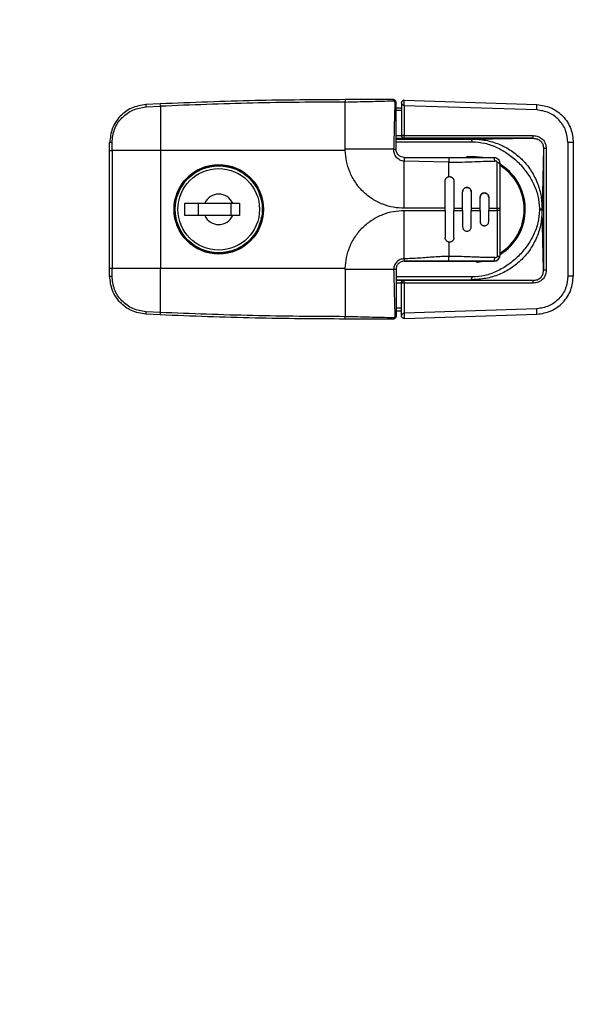
# Model space of a CAD drawing. Units: inches. Extents: x 0 to 51.1, y 0 to 19.3.
# Drawn here: x 10.5 to 10.8, y 7.1 to 7.5 of the extents above; entities that cross this region are included whole.
import ezdxf

# ---------------------------------------------------------------- set-up
doc = ezdxf.new("R2010")
doc.units = ezdxf.units.IN
doc.header["$LTSCALE"] = 2
doc.header["$MEASUREMENT"] = 0
doc.header["$PDSIZE"] = -1
doc.layers.add('DIM', color=7, linetype='Continuous')
doc.styles.add('SIM1', font='ROMANS')
doc.styles.add('SLDTEXTSTYLE0', font='TXT', dxfattribs={"width": 0.6353894502780011})
doc.dimstyles.new('SLDDIMSTYLE0', dxfattribs={"dimtxt": 0.125, "dimasz": 0.13, "dimexe": 0, "dimexo": 0.0625, "dimgap": 0.03125, "dimtad": 0, "dimtih": 1, "dimtoh": 1, "dimdec": 6, "dimlfac": 16, "dimrnd": 1e-09, "dimzin": 12, "dimdsep": 46, "dimtxsty": 'SLDTEXTSTYLE0', "dimsah": 1, "dimcen": 0.09, "dimadec": 0, "dimazin": 3, "dimtfac": 1, "dimtofl": 0, "dimtmove": 0, "dimatfit": 3, "dimfxl": 1, "dimfrac": 2, "dimtolj": 1, "dimtzin": 12, "dimarcsym": 0})

# ---------------------------------------------------------------- blocks, each defined once
blk = doc.blocks.new('*D44')
at = {"layer": 'Defpoints', "color": 0, "transparency": 16777216}
for p in [(7.145515863765071, 10.08736577831111), (10.63790985497496, 10.08736577831111), (8.889610031702851, 4.732053278311104)]:
    blk.add_point(p, dxfattribs=at)
at = {"layer": 'DIM', "color": 0, "lineweight": -2, "transparency": 16777216}
for p, q in [((10.57540985497496, 10.08736577831111), (7.020515863765071, 10.08736577831111)), ((7.14551586376507, 9.95736577831111), (7.14551586376507, 7.515364290215868)), ((7.145515863765069, 4.862053278311103), (7.14551586376507, 7.304054766406344)), ((8.827110031702851, 4.732053278311104), (7.020515863765069, 4.732053278311104))]:
    blk.add_line(p, q, dxfattribs=at)
at = {"layer": 'DIM', "color": 0, "transparency": 16777216}
for points in [[(7.123849197098403, 9.95736577831111), (7.167182530431736, 9.95736577831111), (7.145515863765071, 10.08736577831111)], [(7.123849197098402, 4.862053278311103), (7.167182530431735, 4.862053278311103), (7.145515863765069, 4.732053278311104)]]:
    blk.add_solid(points, dxfattribs=at)
at = {"layer": 'DIM', "color": 0, "transparency": 16777216, "insert": (7.145515863765069, 7.409709528311108), "char_height": 0.125, "attachment_point": 5, "style": 'SIM1'}
blk.add_mtext('\\A1;DIM "E"', dxfattribs=at)

msp = doc.modelspace()

# ---------------------------------------------------------------- linework, layer by layer
at = {"color": 7, "linetype": 'Continuous', "lineweight": 25}
for p, q in [((10.69487947067923, 7.499280886578816), (10.69487947067923, 7.498206352505287)), ((10.69487947067923, 7.47688915429535), (10.69487947067923, 7.498206352505285)), ((10.72022395886821, 7.497785907083516), (10.7202239588682, 7.483088069941511)), ((10.72147315124318, 7.499016077212227), (10.78133236182015, 7.497125644872398)), ((10.61140846901407, 7.497392217033561), (10.60496547020005, 7.497089217194493)), ((10.60497909125926, 7.496000387339846), (10.61146411634851, 7.496305363580742)), ((10.61146411634851, 7.496305363580746), (10.61146411634851, 7.476397028311098)), ((10.71776332894694, 7.495589941696917), (10.72022395886821, 7.495589941696917)), ((10.7202239588682, 7.494359626736365), (10.71776332894694, 7.494359626736287)), ((10.72147359877632, 7.496555743822308), (10.72147359877632, 7.483088069941511)), ((10.78125344448978, 7.494667825196661), (10.72147359877632, 7.496555743822309)), ((10.58858025808079, 7.476397028311098), (10.58858025808079, 7.479885263326194)), ((10.58965479215433, 7.476397028310787), (10.58965479215433, 7.47991035854213)), ((10.71776332894694, 7.483066616510072), (10.7202239588682, 7.483066877111916)), ((10.72145427382883, 7.48182587220191), (10.71776332894694, 7.48182587220191)), ((10.71776332894694, 7.481535791319779), (10.75214744692509, 7.481535791319779)), ((10.71776332894694, 7.480305523205775), (10.75214744692509, 7.480305523205775)), ((10.72147359877632, 7.483088069941511), (10.7202239588682, 7.483088069941511)), ((10.7202239588682, 7.483066877111916), (10.7202239588682, 7.483088069941511)), ((10.77967275450883, 7.48184982050495), (10.72145427382883, 7.481857801827504)), ((10.72145427382883, 7.481857801827504), (10.72145427382883, 7.48182587220191)), ((10.72147359877632, 7.483088069941511), (10.77969207945631, 7.483080088618957)), ((10.75214744692509, 7.481535791319779), (10.77967275450883, 7.48184982050495)), ((10.79531182136159, 7.479920907110779), (10.79531182136159, 7.419723543212204)), ((10.79773380138788, 7.479920907110781), (10.79531182136159, 7.479920907110779)), ((10.79773380138788, 7.479920907110779), (10.79773380138788, 7.419723543212204)), ((10.5885802580808, 7.423247422011885), (10.58858025808079, 7.476397028311098)), ((10.58858025808079, 7.476397028311098), (10.58965479215433, 7.476397028311098)), ((10.58965479215433, 7.476397028311098), (10.58965479215433, 7.423247422011885)), ((10.61146411634851, 7.476397028311098), (10.58965479215433, 7.476397028311098)), ((10.69488173642568, 7.476397049180425), (10.61146411634851, 7.476397049180427)), ((10.61146411634851, 7.476397028311098), (10.61146411634851, 7.423247422011885)), ((10.71668879487339, 7.476889670463152), (10.6948794706792, 7.47688915429535)), ((10.6948817363863, 7.476397072886765), (10.69487947067923, 7.47688915429535)), ((10.78426792752976, 7.477223003939622), (10.78364104387662, 7.450241598408883)), ((10.78551738005493, 7.477223003939622), (10.78426792752975, 7.477223003939626)), ((10.78426792752975, 7.477223003939626), (10.78426792752975, 7.42242144638336)), ((10.78551738005493, 7.477223003939622), (10.78551738005493, 7.42242144638336)), ((10.72145427382459, 7.47319820901747), (10.72145427382883, 7.471580590066406)), ((10.72145427382459, 7.473198209017472), (10.74163143917752, 7.473198209042723)), ((10.72145427382883, 7.450314351145749), (10.72145427382883, 7.471580590466683)), ((10.74163143918316, 7.471033569158344), (10.72145427382883, 7.471580590066404)), ((10.74163143917752, 7.473198209042723), (10.74163143918316, 7.47103356915834)), ((10.74163143918316, 7.464570565204108), (10.74163143918316, 7.47103356915834)), ((10.75221215178757, 7.473690335397706), (10.74959909901971, 7.473546867234253)), ((10.76344076331614, 7.450314351145742), (10.76343800964153, 7.470884885640302)), ((10.6235254466317, 7.464089636181532), (10.62391694349389, 7.463698139319344)), ((10.73990899823827, 7.450314351145749), (10.73990899823827, 7.462617500750241)), ((10.7438460061123, 7.462617500756204), (10.7438460061123, 7.450314351145742)), ((10.74778301398636, 7.450314351145742), (10.74778301398633, 7.457696240929726)), ((10.75172002186057, 7.457696240961486), (10.75172002186067, 7.450314351145742)), ((10.75565702973581, 7.450314351145742), (10.75565702973561, 7.455235611058111)), ((10.75959403761271, 7.455235611099026), (10.75959403761278, 7.450314351145742)), ((10.62253692320016, 7.452651895699157), (10.63151098943479, 7.452651895699157)), ((10.62253692320016, 7.446992446880261), (10.62253692320016, 7.452651895699157)), ((10.62844243501119, 7.452651895699157), (10.62844243501119, 7.446992446880261)), ((10.63151098943479, 7.452651895699157), (10.64407466798914, 7.452651895699157)), ((10.64320621453874, 7.452651895699157), (10.64320621453874, 7.446992446880261)), ((10.64407466798914, 7.452651895699157), (10.64714322241276, 7.452651895699157)), ((10.64714322241276, 7.452651895699157), (10.64714322241276, 7.446992446880261)), ((10.73990899823827, 7.450314351145749), (10.72145427382883, 7.450314351145749)), ((10.72145427382883, 7.449330099177235), (10.73990899823827, 7.449330099177235)), ((10.72145427382883, 7.427520773964901), (10.72145427382883, 7.44933009917724)), ((10.73990899823827, 7.44933009917724), (10.73990899823827, 7.450314351145742)), ((10.73990899823827, 7.449330099177235), (10.73990899823827, 7.437026949569367)), ((10.74384600611581, 7.450314351145742), (10.74778301401859, 7.450314351145742)), ((10.74384600611581, 7.450314351145742), (10.74384600611581, 7.44933009917724)), ((10.7438460061123, 7.437026949561472), (10.7438460061123, 7.44933009917724)), ((10.74384600611581, 7.44933009917724), (10.74778301401859, 7.44933009917724)), ((10.74778301398631, 7.44933009917724), (10.74778301398631, 7.450314351145742)), ((10.74778301398636, 7.44933009917724), (10.74778301398641, 7.441948209413946)), ((10.75172002196091, 7.450314351145742), (10.75565702995547, 7.450314351145742)), ((10.75172002196091, 7.450314351145742), (10.75172002196091, 7.44933009917724)), ((10.75172002186032, 7.441948209364615), (10.75172002186032, 7.44933009917724)), ((10.75172002196091, 7.44933009917724), (10.75565702995547, 7.44933009917724)), ((10.75565702973434, 7.44933009917724), (10.75565702973434, 7.450314351145742)), ((10.75565702973581, 7.44933009917724), (10.75565702973618, 7.444408839333184)), ((10.75959403801515, 7.450314351145742), (10.76344076331614, 7.450314351145742)), ((10.75959403801515, 7.450314351145742), (10.75959403801515, 7.44933009917724)), ((10.75959403801515, 7.44933009917724), (10.76344076331614, 7.44933009917724)), ((10.75959403761271, 7.444408839260287), (10.75959403761278, 7.44933009917724)), ((10.76344076331614, 7.44933009917724), (10.76344076331614, 7.450314351145742)), ((10.76344076331614, 7.450314351145742), (10.7645152973901, 7.450314351145742)), ((10.7645152973901, 7.44933009917724), (10.76344076331614, 7.44933009917724)), ((10.7645152973901, 7.450314351145742), (10.7645152973901, 7.44933009917724)), ((10.78241091629892, 7.4502415983658), (10.78241091629892, 7.449402851957181)), ((10.78364104387663, 7.4502415983658), (10.78364104387663, 7.449402851957181)), ((10.78426792752976, 7.42242144638336), (10.78364104387662, 7.449402851914099)), ((10.63151098943479, 7.446992446880261), (10.62253692320016, 7.446992446880261)), ((10.64407466798914, 7.446992446880261), (10.63151098943479, 7.446992446880261)), ((10.64714322241276, 7.446992446880261), (10.64407466798914, 7.446992446880261)), ((10.65691541360589, 7.445762771103606), (10.65720256717895, 7.446541385200678)), ((10.62795033663078, 7.432845480535127), (10.62795033663078, 7.432208514472316)), ((10.74163143918316, 7.435073885118875), (10.74163143918316, 7.428610880412421)), ((10.7214521390142, 7.426446239390021), (10.75713340744876, 7.426446239471852)), ((10.72145232983208, 7.426446240397578), (10.72145384137753, 7.426446240884189)), ((10.7416314391888, 7.426446240538784), (10.74163143918316, 7.428610880412421)), ((10.76451529738147, 7.428906870168603), (10.76444258201189, 7.428470349301264)), ((10.5885802580808, 7.423247422011885), (10.58965479215433, 7.423247422011885)), ((10.5885802580808, 7.419759186996792), (10.5885802580808, 7.423247422011885)), ((10.58965479215433, 7.423247422011885), (10.61146411634851, 7.423247422011885)), ((10.58965479215433, 7.419734091780857), (10.58965479215433, 7.42324742201175)), ((10.61146411634851, 7.403339086742239), (10.61146411634851, 7.423247422011885)), ((10.61146411634851, 7.423247401142557), (10.69488173642568, 7.423247401142557)), ((10.69487947067923, 7.422755296027633), (10.6948817363863, 7.423247377436217)), ((10.69487947067923, 7.422755296027633), (10.69487947067923, 7.401438097817696)), ((10.71668879589156, 7.422755296027633), (10.69487947067922, 7.422755296027633)), ((10.75214744692509, 7.419338927117209), (10.71776332894694, 7.419338927117209)), ((10.71776332894694, 7.418108659003202), (10.75214744692509, 7.418108659003202)), ((10.72145427382883, 7.417818578121073), (10.71776332894694, 7.417818578121073)), ((10.72145427382883, 7.41778664849549), (10.72145427382883, 7.417818578121073)), ((10.77967275450883, 7.41779462981803), (10.72145427382883, 7.41778664849549)), ((10.75214744692509, 7.418108659003202), (10.77967275450883, 7.41779462981803)), ((10.79773380138788, 7.419723543212204), (10.79531182136159, 7.419723543212204)), ((10.7202239588682, 7.416577573211065), (10.71776332894694, 7.41657783381291)), ((10.7202239588682, 7.416577573211065), (10.72022395886822, 7.416556380381474)), ((10.72147359877631, 7.416556380381474), (10.72022395886822, 7.416556380381474)), ((10.7202239588682, 7.401858543239468), (10.72022395886822, 7.416556380381474)), ((10.77969207945631, 7.416564361704024), (10.72147359877631, 7.416556380381474)), ((10.72147359877631, 7.416556380381474), (10.72147359877632, 7.403088706500673)), ((10.7202239588682, 7.405284823586618), (10.71776332894694, 7.405284823586697)), ((10.78125344448978, 7.404976625126324), (10.72147359877632, 7.403088706500675)), ((10.61140846901407, 7.402252233289424), (10.60496547020004, 7.402555233128492)), ((10.61146411634851, 7.403339086742239), (10.60497909125926, 7.403644062983133)), ((10.69487947067923, 7.40036356374417), (10.69487947067923, 7.401438097817699)), ((10.71776332894694, 7.404054508626068), (10.7202239588682, 7.404054508626068)), ((10.72147315124318, 7.400628373110754), (10.78133236182013, 7.402518805450988))]:
    msp.add_line(p, q, dxfattribs=at)
at = {"color": 7, "linetype": 'Continuous', "lineweight": 25, "flags": 128}
for points in [[(10.75694674359826, 7.473216034740828), (10.7567292213503, 7.47325900755186), (10.75221215178757, 7.473690335397706)], [(10.75399695522684, 7.426020940260644), (10.75448095990777, 7.42606219157646), (10.75703397501901, 7.426446239471625)]]:
    msp.add_lwpolyline(points, dxfattribs=at)
at = {"color": 7, "linetype": 'Continuous', "lineweight": 25}
for centre, radius in [((10.637792856506, 7.449822225161492), 0.02017716535433034), ((10.63779285651584, 7.449822225563217), 0.01993110264403519), ((10.63779282871197, 7.449822171289707), 0.01962352362204767), ((10.63779282871197, 7.449822171289707), 0.01839320866141581)]:
    msp.add_circle(centre, radius, dxfattribs=at)
for centre, radius, start, end in [((10.71554881753002, 7.49886490588173), 0.001068495486619518, 353.586153876117, 22.91184713159389), ((10.71734734824985, 7.497066375161893), 0.00106849548661914, 67.08815286821839, 96.41384612377219), ((10.6130539434083, 7.496645904032627), 0.008100612904889224, 176.8628709480375, 184.5706021836083), ((10.56203104090208, 7.494319221521256), 0.04947295936543315, 2.300815417926169, 3.561199737007983), ((10.74212957558947, 7.497154215695645), 0.03920279652580015, 356.3636429803951, 359.9582430954202), ((10.58940827090689, 7.467448575264161), 0.01246422140338066, 88.86671235807148, 93.80903085570131), ((10.72145425040596, 7.483088093365266), 0.00123029153798563, 180.0010908652707, 270.0010908242693), ((10.70147576439195, 7.482786908398337), 0.02000010195823779, 357.3373610254334, 0.8627924780090984), ((10.75969424597988, 7.482778927067493), 0.02000010105052515, 357.3373609276777, 0.8627925409220055), ((10.76367950092591, 7.468638023583118), 0.002259798816415851, 68.29336414110774, 96.1341402519149), ((10.75221215178757, 7.449822225161491), 0.02386811023621666, 301.5120041537783, 60.55668111685078), ((10.75221215178757, 7.449822225161491), 0.0233759842519697, 302.4303495981168, 57.64083217909094), ((10.63779285651584, 7.449822224759759), 0.01993110264403755, 134.9999968744196, 179.9999854984113), ((10.63779282871197, 7.449822171289707), 0.006889763779530203, 24.24971301309959, 155.7502869868777), ((10.63779282871197, 7.449822171289707), 0.006889763779529746, 204.2497130131147, 335.7502869869095), ((10.76205466730173, 7.428906869582708), 0.002460629921258923, 270.0000015565743, 349.6526201436627), ((10.76367948708255, 7.43100646038247), 0.002259835817474563, 263.8658606041156, 291.7066401802342), ((10.58940827090693, 7.432195875060305), 0.01246422140485953, 266.1909691445988, 271.1332876416416), ((10.72145425040601, 7.416556356957694), 0.001230291538020046, 89.99890917810961, 179.9989091335924), ((10.70147576439836, 7.416857541924792), 0.02000010195182139, 359.1372075213014, 2.662638975036939), ((10.75969424598296, 7.416865523255574), 0.02000010104744923, 359.1372074587043, 2.662639072490987), ((10.74212957596492, 7.402490234635016), 0.03920279615034378, 0.04175689376342729, 3.636357017912631), ((10.61305380571822, 7.402998549683943), 0.008100475357833821, 175.4293492196358, 183.1372065000131), ((10.56203188436736, 7.405325187285593), 0.04947211490932548, 356.4387875740961, 357.6991925752528), ((10.71554881753001, 7.400779544441257), 0.001068495486634912, 337.0881528685119, 6.413846123672436), ((10.71734734844894, 7.40257807435211), 0.001068494663959251, 263.5861554178607, 292.9118541869825)]:
    msp.add_arc(centre, radius, start, end, dxfattribs=at)
for points, knots in [([(10.69487947067915, 7.499280886578811), (10.68130077035416, 7.499205943934255), (10.65346631472193, 7.499052321889071), (10.6256532623705, 7.497954486693805), (10.61140846901407, 7.497392217033561)], [0, 0, 0, 0, 0.4878378260525069, 1, 1, 1, 1]), ([(10.69487947067923, 7.498206352505283), (10.68097614358866, 7.498127151130909), (10.65316004205975, 7.497968694564612), (10.62536590488156, 7.496859932767151), (10.61146411634851, 7.496305363580746)], [0, 0, 0, 0, 0.4998301820302572, 1, 1, 1, 1]), ([(10.71653301398631, 7.499280886578813), (10.71416683156725, 7.499280886578813), (10.70942781420228, 7.499280886578813), (10.70219562896941, 7.499280886578813), (10.69734568066186, 7.499280886578813), (10.69487947067923, 7.499280886578813)], [0, 0, 0, 0, 0.3289129743845781, 0.6587506882876781, 1, 1, 1, 1]), ([(10.69487947067922, 7.498206352505287), (10.6985158559719, 7.498296184432528), (10.70578285674556, 7.498475705751702), (10.71300328002707, 7.498655646360207), (10.71661062525265, 7.498745545230353)], [0, 0, 0, 0, 0.500396987138628, 1, 1, 1, 1]), ([(10.71776332894694, 7.498050571618183), (10.7177583357638, 7.498134517700956), (10.71774848891136, 7.498300064340416), (10.71764866259284, 7.498607808074496), (10.71742501067731, 7.498942451196436), (10.71709037204275, 7.49916619171875), (10.71678247091346, 7.499266052663989), (10.71661693321373, 7.499275896335865), (10.71653301398631, 7.499280886578813)], [0, 0, 0, 0, 0.1306944681059, 0.25773721984986, 0.4998760978282657, 0.7422765397252133, 0.8693472622306172, 1, 1, 1, 1]), ([(10.71722798759848, 7.498128182884521), (10.71721881800995, 7.498208702566178), (10.71720500817646, 7.498329969010229), (10.71712707012495, 7.498473308077873), (10.7170501795248, 7.498567905777001), (10.71695571852752, 7.498644814025047), (10.71681237249922, 7.498723043560958), (10.71669116047207, 7.498736562818387), (10.71661062525265, 7.498745545230353)], [0, 0, 0, 0, 0.2492962264473467, 0.3754518929265203, 0.4998086102758276, 0.6249170251022736, 0.7507888417102495, 1, 1, 1, 1]), ([(10.71722798759848, 7.498128182884518), (10.71713809093787, 7.494602611386263), (10.71695815473191, 7.487545864727839), (10.7167786290125, 7.480443615152573), (10.71668879487339, 7.476889670467372)], [0, 0, 0, 0, 0.4996029571282582, 1, 1, 1, 1]), ([(10.71776332894694, 7.476889154295462), (10.71776332894694, 7.476990430928579), (10.71776332894694, 7.477272745417535), (10.71776332894694, 7.478156418211347), (10.71776332894694, 7.479822648726259), (10.71776332894694, 7.483074347060594), (10.71776332894694, 7.489256184507823), (10.71776332894694, 7.494533811493257), (10.71776332894694, 7.498050571618183)], [0, 0, 0, 0, 0.01433931937393455, 0.03997168444968544, 0.1251155556543423, 0.2502490882344245, 0.5004015787014977, 1, 1, 1, 1]), ([(10.72147315112704, 7.499016077214009), (10.72143934363586, 7.499015764910412), (10.72136746309766, 7.499015100899275), (10.72121062287639, 7.498996537966237), (10.72090710079494, 7.498914046806753), (10.72056390782464, 7.498680920822714), (10.72033008027523, 7.498337894910245), (10.7202466754737, 7.498043607084293), (10.72022643691208, 7.497889369466121), (10.72022474870255, 7.497818883958237), (10.72022395886822, 7.497785907083516)], [0, 0, 0, 0, 0.0433722315010457, 0.09221682039135785, 0.2128041165190494, 0.508508987713728, 0.7915757293097494, 0.9096589061537844, 0.9577336246368083, 1, 1, 1, 1]), ([(10.72147359877632, 7.496555743822308), (10.72144034454885, 7.496558681064185), (10.72136965379539, 7.496564924957289), (10.72121531655619, 7.496619359848149), (10.72092141356919, 7.496799077503468), (10.72057436644103, 7.497166730565633), (10.7203349824701, 7.497538033293715), (10.72024735769645, 7.497724500270524), (10.72022651375732, 7.497778086479485), (10.72022477267001, 7.497783416008037), (10.72022395886821, 7.497785907083516)], [0, 0, 0, 0, 0.04265580536925324, 0.09067632152182599, 0.2091405059379277, 0.4909369477295714, 0.7884092389878482, 0.9082492797143557, 0.9571147865635887, 1, 1, 1, 1]), ([(10.72147359877632, 7.496555743822308), (10.72147396990004, 7.496877979464378), (10.72147471448979, 7.497524484520419), (10.72147621109654, 7.498336384443807), (10.72147417493921, 7.498905210775133), (10.72147349376549, 7.498978973626338), (10.72147315112704, 7.49901607721401)], [0, 0, 0, 0, 0.2498359842509015, 0.5012487940853143, 0.7491222371046901, 1, 1, 1, 1]), ([(10.60496547020005, 7.497089217194496), (10.60269933254083, 7.496714989106673), (10.59835277119621, 7.495997201582165), (10.59302782346027, 7.491959913624251), (10.58931855520762, 7.48647162309299), (10.58882819217103, 7.482097087072194), (10.5885802580808, 7.479885263326196)], [0, 0, 0, 0, 0.2606984500613179, 0.5000322028234928, 0.7472096147401174, 1, 1, 1, 1]), ([(10.58965479215433, 7.47991035854213), (10.58988181479061, 7.481955469173531), (10.5903358776938, 7.48604584926017), (10.59384350309472, 7.491263962006569), (10.59888456700214, 7.495021218058714), (10.60294744780543, 7.49567397583076), (10.60497909125866, 7.496000387339818)], [0, 0, 0, 0, 0.2499670967924438, 0.499953606096133, 0.7499518121081312, 1, 1, 1, 1]), ([(10.79531182136159, 7.479920907110781), (10.79510366549064, 7.48179681808109), (10.79468735387187, 7.485548638911862), (10.7914681283743, 7.490331825774486), (10.78684423585027, 7.493775386304293), (10.78311704341152, 7.494370345278293), (10.78125344448978, 7.494667825196661)], [0, 0, 0, 0, 0.2499997650461035, 0.4999993821850081, 0.7499993285743152, 1, 1, 1, 1]), ([(10.78133236170412, 7.497125644877638), (10.78350641989019, 7.496778213155373), (10.78785452738308, 7.496083351129817), (10.79329518458081, 7.492034220191682), (10.79702828059577, 7.48642789205231), (10.79750262977338, 7.482052991992383), (10.79773380138788, 7.479920907110781)], [0, 0, 0, 0, 0.2499997019757123, 0.4999983829047284, 0.7563268019879054, 0.9999999999999999, 0.9999999999999999, 0.9999999999999999, 0.9999999999999999]), ([(10.7202239588682, 7.483066877111916), (10.7202297562776, 7.482977043105565), (10.72024162761594, 7.482793090272116), (10.72033541867712, 7.482532444841652), (10.72047900927959, 7.482297127022601), (10.72071755077147, 7.482057303002865), (10.72101883977204, 7.481877276354865), (10.72130919818347, 7.481842998769174), (10.72145427382883, 7.481825872201902)], [0, 0, 0, 0, 0.1145501984330311, 0.2345641080693637, 0.3639272161148038, 0.5057587117140262, 0.7530556338476451, 0.9999999999999999, 0.9999999999999999, 0.9999999999999999, 0.9999999999999999]), ([(10.75214744692509, 7.480305523205775), (10.75211003071441, 7.480380920962864), (10.75203527358777, 7.480531564749953), (10.75195245588929, 7.480769930840721), (10.75189443504527, 7.480999893621673), (10.75186964332121, 7.481204719215979), (10.75187950880703, 7.481362401041379), (10.75192909957855, 7.481467731814906), (10.75201452676547, 7.481525825342946), (10.75210344031948, 7.481532491829221), (10.75214744692509, 7.481535791319784)], [0, 0, 0, 0, 0.1246381176967425, 0.2490254191988825, 0.3847229649908302, 0.5161953264261113, 0.6453363617453992, 0.7665665352853962, 0.8844651467076197, 1, 1, 1, 1]), ([(10.75214744692509, 7.48153579131978), (10.7542127180101, 7.481421163959796), (10.75833612571207, 7.481192305219434), (10.76428468695112, 7.479350545677633), (10.76977194633361, 7.476473174390952), (10.77457640276966, 7.472560052726804), (10.77852364068855, 7.467786220038407), (10.78142939753013, 7.462332963011992), (10.78329385416671, 7.456405709566424), (10.78352535218753, 7.452295623632832), (10.78364104387663, 7.4502415983658)], [0, 0, 0, 0, 0.1255478906835769, 0.250662076842069, 0.3755768824231271, 0.5008696484896905, 0.625351563581913, 0.7501582345322547, 0.8751409806699725, 0.9999999999999999, 0.9999999999999999, 0.9999999999999999, 0.9999999999999999]), ([(10.75214744692509, 7.480305523205775), (10.7540457283166, 7.480167589185896), (10.75787765216688, 7.479889151719828), (10.7633744697548, 7.47785316653033), (10.76849071016052, 7.474886222697283), (10.77306697299257, 7.471027882749375), (10.77695194283313, 7.466482336547987), (10.77993979567105, 7.461399729700453), (10.78199116406692, 7.455937735642529), (10.78227192167655, 7.452127788335526), (10.78241091629892, 7.4502415983658)], [0, 0, 0, 0, 0.1218826647412153, 0.2460357521535579, 0.3727516338478243, 0.5009863192326554, 0.629079703864378, 0.7553841602564149, 0.8788980775371472, 1, 1, 1, 1]), ([(10.77967275450883, 7.48184982050495), (10.7802915076217, 7.48179947261805), (10.78121453897131, 7.481724365637529), (10.78232111120612, 7.481168633161458), (10.78303904312745, 7.480600802327857), (10.78360002929102, 7.479877274192654), (10.78414674189901, 7.478765590508615), (10.78421928374271, 7.477842199844828), (10.78426792795618, 7.477223003939624)], [0, 0, 0, 0, 0.2522639237383706, 0.3763173148405017, 0.4993239901872385, 0.622440966941097, 0.7468211273827153, 1, 1, 1, 1]), ([(10.77969207945631, 7.483080088618957), (10.78046280687858, 7.483003846476585), (10.78162073072733, 7.482889301966575), (10.78298840164414, 7.482158772326979), (10.78388981155725, 7.481431852012115), (10.7846093513993, 7.480524409846064), (10.78532989023663, 7.479151734278602), (10.78544245429082, 7.477993774288345), (10.78551738005338, 7.477223003939622)], [0, 0, 0, 0, 0.2494387956360599, 0.3747513348078301, 0.4999808251731132, 0.6252023060891714, 0.7505242394675333, 0.9999999999999999, 0.9999999999999999, 0.9999999999999999, 0.9999999999999999]), ([(10.72145427382883, 7.450314351145742), (10.71985522661742, 7.450398157112515), (10.71656224604234, 7.450570742023512), (10.71167315730968, 7.452008974373276), (10.70696062938278, 7.454395346271044), (10.70273688024424, 7.457765652979306), (10.6992723458844, 7.461920117293339), (10.69677888760675, 7.466595900382963), (10.69523319695477, 7.471479706937544), (10.69499668464181, 7.474788805181985), (10.69488173637297, 7.476397072886337)], [0, 0, 0, 0, 0.1163145468435574, 0.2395311036601765, 0.3678665414135944, 0.4989956874620763, 0.6302696371128301, 0.759022235287589, 0.8828814595924203, 1, 1, 1, 1]), ([(10.71668879487339, 7.476889670467372), (10.71682896142264, 7.476889832390414), (10.71711894919844, 7.476890167389763), (10.71747586676998, 7.476890054361911), (10.71771857371029, 7.476889647820984), (10.71774874537402, 7.476889315111626), (10.71776332894694, 7.476889154295462)], [0, 0, 0, 0, 0.2416766578408598, 0.5000000131317027, 0.7583233615926429, 0.9999999999999999, 0.9999999999999999, 0.9999999999999999, 0.9999999999999999]), ([(10.72145427383492, 7.471580590466683), (10.72112438724064, 7.471603123666334), (10.72046460071611, 7.471648190976563), (10.71952592872992, 7.471991138357982), (10.71867977486878, 7.472511776366746), (10.71772413642777, 7.473422687695408), (10.71686322993247, 7.474897640239181), (10.71674709514893, 7.476223888812346), (10.71668879506102, 7.476889670467372)], [0, 0, 0, 0, 0.1249361375521387, 0.2498773257694823, 0.3746418718888843, 0.4995018239317031, 0.748748077289097, 1, 1, 1, 1]), ([(10.72145427383307, 7.473198209413459), (10.72099321012166, 7.473248585498846), (10.72005815577267, 7.473350750072981), (10.71912864608716, 7.473970623614759), (10.71864354766219, 7.474487449654317), (10.71834553298564, 7.4748763317961), (10.71804525186297, 7.475408505378409), (10.71780621383382, 7.476137106160637), (10.71777701809561, 7.476649095396521), (10.71776332894694, 7.47688915429535)], [0, 0, 0, 0, 0.2370137866672012, 0.4806727714873558, 0.5596925203149733, 0.6070506800529353, 0.7358617986183196, 0.8761522287623688, 0.9999999999999999, 0.9999999999999999, 0.9999999999999999, 0.9999999999999999]), ([(10.74163143917752, 7.473198209042723), (10.74297802249361, 7.473198209045936), (10.74559448698133, 7.473198209052178), (10.74943709438757, 7.473198209060989), (10.7535922732957, 7.473198209067988), (10.75713049463599, 7.473198209069755), (10.76009373768815, 7.473198209066902), (10.76139975655061, 7.473198209064352), (10.76205466752131, 7.473198209063073)], [0, 0, 0, 0, 0.1975642309215223, 0.3838750919263174, 0.563754391171846, 0.8072403934607864, 0.9033395422850308, 1, 1, 1, 1]), ([(10.74163143918316, 7.47103356915834), (10.74354907121012, 7.471058612377504), (10.74748262627127, 7.471109982442302), (10.75305113475424, 7.471362841437207), (10.75735215130574, 7.471516689295338), (10.76030379677368, 7.471572389922137), (10.76161500316079, 7.471583099417135), (10.76227477774266, 7.471588488235138)], [0, 0, 0, 0, 0.2778312671364112, 0.5699031783069346, 0.8086733542263395, 0.9037280027358299, 1, 1, 1, 1]), ([(10.76227477774266, 7.471588488235138), (10.76226896358021, 7.471798289603759), (10.76225693293535, 7.472232409871086), (10.76220461327743, 7.472767298385822), (10.76213404514184, 7.47313111888829), (10.76208053019232, 7.473176349865144), (10.76205466752131, 7.473198209063071)], [0, 0, 0, 0, 0.2416396842182305, 0.4999999999997022, 0.7583603157813902, 1, 1, 1, 1]), ([(10.76205468021973, 7.473198209012377), (10.76225539367705, 7.473183736967519), (10.76268625442835, 7.473152670609515), (10.76338207167141, 7.472860829937554), (10.76400570268103, 7.472318423127691), (10.76443549631967, 7.471557414761371), (10.76448889790606, 7.471008794185733), (10.76451529738147, 7.470737579482718)], [0, 0, 0, 0, 0.1545959742526274, 0.3318628382122025, 0.5752144662832219, 0.7900040802532149, 1, 1, 1, 1]), ([(10.7634380266468, 7.470884883806452), (10.76342835454174, 7.470951914450024), (10.76340869184728, 7.471088182930995), (10.76331006756779, 7.471268833668752), (10.76317808975524, 7.471420929950533), (10.76301829901716, 7.4715322475039), (10.76284127091917, 7.471605533929711), (10.76258927854447, 7.471649347684203), (10.76240113477182, 7.471612939728129), (10.76227479036259, 7.471588490650509)], [0, 0, 0, 0, 0.1296032004614667, 0.2634739921016838, 0.3876322359105021, 0.5132615501318811, 0.6329577413238439, 0.7535196797737705, 1, 1, 1, 1]), ([(10.76451529738132, 7.470737578809036), (10.7645152973822, 7.46967491948886), (10.76451529738397, 7.467549389761119), (10.76451529738642, 7.46374332945925), (10.76451529738931, 7.458002009107918), (10.7645152973898, 7.453317238557197), (10.7645152973901, 7.450314351145742)], [0, 0, 0, 0, 0.1567785096223189, 0.3135881618377488, 0.5600174126832826, 1, 1, 1, 1]), ([(10.73990899823827, 7.462617500750241), (10.73993445157699, 7.462857044135015), (10.73998533277729, 7.463335891137284), (10.7403832400439, 7.463960376391041), (10.74095033570692, 7.46441459792287), (10.74141114794482, 7.464520120261861), (10.74163143918316, 7.464570565204111)], [0, 0, 0, 0, 0.2525668188177445, 0.5048808347470919, 0.7633083389082695, 1, 1, 1, 1]), ([(10.74163143918316, 7.464570565204109), (10.74176776811144, 7.464579721485913), (10.74204044944253, 7.464598035626144), (10.74245058242794, 7.464514714797147), (10.74284097597978, 7.464353280369448), (10.74318568602461, 7.464107467766759), (10.74346957259837, 7.463801231839083), (10.74367973014487, 7.463441996635209), (10.7438203740608, 7.463042262731122), (10.74383746006737, 7.462759121684227), (10.7438460061123, 7.462617500756204)], [0, 0, 0, 0, 0.1223711704564426, 0.2447634120418643, 0.3722811982405552, 0.4998796274686809, 0.6225741509624688, 0.7453784750813238, 0.8726439099921078, 1, 1, 1, 1]), ([(10.74778301398634, 7.457696240929728), (10.74780411982668, 7.457917353402644), (10.74783836894014, 7.458276159593368), (10.748065681639, 7.458741364692075), (10.7484049336045, 7.459178598703696), (10.74897197271923, 7.459559275910713), (10.74961905371443, 7.459689388587929), (10.75013957154786, 7.459640898618577), (10.75063901805161, 7.459485808931339), (10.75118037869749, 7.459121949865557), (10.75153874705378, 7.458583223553523), (10.75169755570315, 7.458091382637058), (10.75171253150723, 7.457827983596104), (10.75172002186057, 7.457696240961486)], [0, 0, 0, 0, 0.1071529324756724, 0.1738804465389571, 0.2492353406544344, 0.3753789473320038, 0.4974868417160644, 0.5629449209105176, 0.6284030279311936, 0.750604285757856, 0.871964637443807, 0.9359613614142069, 1, 1, 1, 1]), ([(10.75565702973561, 7.455235611058111), (10.75568583703694, 7.455489767220865), (10.75574339450733, 7.455997575489416), (10.75618815685012, 7.456649539822809), (10.756831403227, 7.457094049494772), (10.75749198252885, 7.4572307522335), (10.75803215631991, 7.457177934553759), (10.75853000100334, 7.457015532193601), (10.75906245087341, 7.456647166493209), (10.7595061428493, 7.456006109875775), (10.75956485707901, 7.455491411995357), (10.75959403761303, 7.455235610989543)], [0, 0, 0, 0, 0.1230272273766177, 0.2458104601556936, 0.3713334260025621, 0.497447346166727, 0.5661908822755984, 0.6349039815842747, 0.7510146641644895, 0.8762561460566144, 1, 1, 1, 1]), ([(10.69488173637297, 7.423247377436645), (10.69499668464181, 7.424855645141001), (10.69523319695477, 7.428164743385441), (10.69677888760675, 7.433048549940022), (10.6992723458844, 7.437724333029646), (10.70273688024424, 7.441878797343678), (10.70696062938278, 7.445249104051941), (10.71167315730968, 7.447635475949706), (10.71656224604234, 7.449073708299473), (10.71985522661742, 7.449246293210468), (10.72145427382883, 7.44933009917724)], [0, 0, 0, 0, 0.1171185404075956, 0.2409777647124302, 0.3697303628871905, 0.5010043125379459, 0.6321334585864344, 0.760468896339836, 0.8836854531564466, 1, 1, 1, 1]), ([(10.78364104387663, 7.449402851957183), (10.78352535218753, 7.447348826690153), (10.78329385416671, 7.443238740756561), (10.78142939753013, 7.437311487310993), (10.77852364068854, 7.431858230284577), (10.77457640276966, 7.427084397596179), (10.7697719463336, 7.423171275932031), (10.76428468695112, 7.420293904645352), (10.75833612571207, 7.418452145103551), (10.7542127180101, 7.418223286363187), (10.75214744692509, 7.418108659003201)], [0, 0, 0, 0, 0.1248590193300226, 0.2498417654677391, 0.3746484364180808, 0.4991303515103113, 0.624423117576865, 0.7493379231579198, 0.8744521093164039, 0.9999999999999999, 0.9999999999999999, 0.9999999999999999, 0.9999999999999999]), ([(10.78241091629892, 7.449402851957183), (10.78227192167655, 7.447516661987457), (10.78199116406692, 7.443706714680456), (10.77993979567105, 7.438244720622528), (10.77695194283313, 7.433162113774996), (10.77306697299257, 7.428616567573604), (10.76849071016052, 7.424758227625702), (10.7633744697548, 7.421791283792652), (10.75787765216688, 7.419755298603157), (10.7540457283166, 7.419476861137088), (10.75214744692509, 7.419338927117209)], [0, 0, 0, 0, 0.1211019224628617, 0.2446158397435912, 0.3709202961356253, 0.499013680767345, 0.6272483661521732, 0.7539642478464249, 0.8781173352587569, 1, 1, 1, 1]), ([(10.76344076331614, 7.44933009917724), (10.7634401706779, 7.445893358569858), (10.76343902261355, 7.439235672356507), (10.76344468055404, 7.432440238366512), (10.76343868672318, 7.429041664907064), (10.76343825275501, 7.428830972246171), (10.76343809588587, 7.428777859786418), (10.76343805978106, 7.428764360654249), (10.7634380359338, 7.428760820724817), (10.76343803317933, 7.428759865346779), (10.76343802659483, 7.428759594931741), (10.76343802589489, 7.428759566186322)], [0, 0, 0, 0, 0.4999967802021447, 0.9685984630670891, 0.9920755813272123, 0.9979818777064245, 0.999476959692386, 0.9998599843797813, 0.9999603678800768, 0.999995787061901, 1, 1, 1, 1]), ([(10.7645152973901, 7.449330099177242), (10.76451529738971, 7.445917745013487), (10.7645152973891, 7.44079903195054), (10.76451529738581, 7.434844409805416), (10.76451529738374, 7.431873039242628), (10.76451529738251, 7.430308889804285), (10.76451529738186, 7.429507355723208), (10.7645152973815, 7.42908377038377), (10.76451529738137, 7.428952517552698), (10.76451529738132, 7.428906870800276)], [0, 0, 0, 0, 0.4999706656089619, 0.7499826378881028, 0.8749919574373209, 0.9374970341271566, 0.9805767795971979, 0.9932450452629521, 1, 1, 1, 1]), ([(10.78241091629892, 7.4502415983658), (10.78248564785486, 7.450204926194328), (10.78263582214532, 7.45013123286275), (10.78288058419681, 7.450047038843955), (10.7831234475448, 7.449987459608296), (10.78333188856815, 7.449967505025633), (10.78348177597986, 7.449983695596337), (10.78357694929387, 7.450034233470495), (10.78363037051363, 7.450116972445731), (10.78363749706006, 7.450200184494822), (10.78364104387663, 7.4502415983658)], [0, 0, 0, 0, 0.1241030990725789, 0.2493872182246516, 0.397235411139479, 0.5406163078016315, 0.6631948929845589, 0.7786362515770702, 0.8898292997564854, 1, 1, 1, 1]), ([(10.78364104387663, 7.449402851957183), (10.78363749610975, 7.449444273822566), (10.78363036806767, 7.449527497103576), (10.78357693853493, 7.449610245869357), (10.78348176286411, 7.449660780614931), (10.78333185835893, 7.449676939683357), (10.78312341501647, 7.449656985058255), (10.7828805320833, 7.449597398250191), (10.78263580752626, 7.449513201223503), (10.78248563156687, 7.449439513124888), (10.78241091629892, 7.449402851957181)], [0, 0, 0, 0, 0.1101891039975737, 0.2213878752402775, 0.3368231937927552, 0.4593856872312322, 0.6028226306810881, 0.7506138602746518, 0.875925865041862, 1, 1, 1, 1]), ([(10.65720256717895, 7.446541385200678), (10.65725978803072, 7.446833347083444), (10.65732209008429, 7.447151235131178), (10.65752459471107, 7.447389277749799), (10.65754111048888, 7.447408691918545)], [0, 0, 0, 0, 0.9184424669125801, 1, 1, 1, 1]), ([(10.75565702973434, 7.444408839333827), (10.7556818815794, 7.44416813841096), (10.75572025457618, 7.44379647925569), (10.75595607408416, 7.443342522828845), (10.7562803111586, 7.442929079744571), (10.75676436530838, 7.442597793396764), (10.75723844769642, 7.442467575144345), (10.75749659850064, 7.442443218312892), (10.75772452153871, 7.442436143382039), (10.75803624744007, 7.442468230884684), (10.75853366504457, 7.442630960055439), (10.75906236575558, 7.442997239721807), (10.7595061835489, 7.443638619306975), (10.75956484785674, 7.444152931574356), (10.75959403760837, 7.444408839261479)], [0, 0, 0, 0, 0.1163270247474869, 0.1796171083957612, 0.246174624965119, 0.3715487801716982, 0.4575696658850764, 0.4835361533757144, 0.49806455487807, 0.5689121939600379, 0.6350561376444275, 0.751514263618369, 0.876360308488086, 1, 1, 1, 1]), ([(10.74778301398631, 7.441948209414058), (10.74780411092532, 7.441727109912492), (10.7478383458765, 7.441368321813542), (10.74806567100189, 7.440903107224782), (10.74840606053552, 7.44046435708011), (10.74897392494422, 7.440084488844949), (10.74962298810357, 7.439954443083948), (10.75014150719878, 7.44000468760788), (10.75064086326911, 7.440159417194911), (10.75118020177627, 7.440522627532808), (10.75153820279606, 7.441059788862477), (10.7516966048962, 7.441551615548825), (10.75171215400594, 7.441814958033669), (10.75172002186032, 7.441948209413459)], [0, 0, 0, 0, 0.1071543283006297, 0.1738841448001623, 0.2492425436004013, 0.3762918982094629, 0.4975001158252157, 0.5639592847446314, 0.6283876656209618, 0.7506099382805118, 0.8719682549935934, 0.9352158969367973, 1, 1, 1, 1]), ([(10.74163143918316, 7.435073885118873), (10.74141113391907, 7.435124334600305), (10.74095032153699, 7.435229859748821), (10.74038323256558, 7.435684086247033), (10.73998533269747, 7.43630855916774), (10.73993445155033, 7.436787406180084), (10.73990899823827, 7.437026949569367)], [0, 0, 0, 0, 0.2367066700418961, 0.4951191925549813, 0.7474331954030042, 1, 1, 1, 1]), ([(10.7438460061123, 7.437026949561472), (10.74383325255279, 7.436856842191792), (10.74380946966438, 7.436539625293262), (10.74359973028634, 7.436017946295616), (10.74326741754815, 7.435593137343833), (10.74283712956687, 7.435289384744115), (10.74244773867132, 7.435128901551046), (10.74203885663366, 7.435046426601641), (10.74176725287202, 7.43506473174925), (10.74163143918316, 7.435073885118875)], [0, 0, 0, 0, 0.1530150120632431, 0.2853430021651185, 0.5011632721136045, 0.6285627625932815, 0.7559353665570244, 0.8779570725120825, 1, 1, 1, 1]), ([(10.72145427382883, 7.427520774342634), (10.72082932855198, 7.427449000549817), (10.71958043232974, 7.427305567161287), (10.71800634631142, 7.426203225355509), (10.71690400291715, 7.424629139440626), (10.71676056937601, 7.423380241902141), (10.71668879551383, 7.422755296027633)], [0, 0, 0, 0, 0.2501989144571111, 0.4999997450085366, 0.7498008547694545, 1, 1, 1, 1]), ([(10.72145427382883, 7.427520773964902), (10.72145423723007, 7.427380607478012), (10.72145416151164, 7.427090619809231), (10.72145405760373, 7.426733702531166), (10.72145395369559, 7.426490995766544), (10.7214538779766, 7.426460824105424), (10.72145384137757, 7.426446240534489)], [0, 0, 0, 0, 0.241676633371456, 0.5000000004562162, 0.758323367299557, 1, 1, 1, 1]), ([(10.7416314391888, 7.426446240538784), (10.73940695580951, 7.426446240536231), (10.73489626283811, 7.426446240531055), (10.72818978656139, 7.426446240542219), (10.7236787093669, 7.426446240537043), (10.72145384137757, 7.426446240534489)], [0, 0, 0, 0, 0.3302595385761619, 0.6696833041126028, 1, 1, 1, 1]), ([(10.74163143918316, 7.428610880412421), (10.73940664201707, 7.428544652834915), (10.73489554295001, 7.428410366812058), (10.7281896309459, 7.427721088110554), (10.72367880156407, 7.42758693294827), (10.72145427382883, 7.427520773966393)], [0, 0, 0, 0, 0.3303029027056517, 0.6697370614052374, 1, 1, 1, 1]), ([(10.76227477786129, 7.428055962581546), (10.76108589421238, 7.428067244067879), (10.75896168452327, 7.428087400996271), (10.75602944177833, 7.428176192296782), (10.75329456226451, 7.428279072330453), (10.75004112617171, 7.428410579934642), (10.74609142372933, 7.428565644694), (10.74313198874224, 7.42859566097912), (10.74163143918316, 7.428610880412421)], [0, 0, 0, 0, 0.1734181961421083, 0.3098508528157588, 0.4268851907522933, 0.5712422185883036, 0.7826029959585298, 0.9999999999999999, 0.9999999999999999, 0.9999999999999999, 0.9999999999999999]), ([(10.76205466752324, 7.426446240559136), (10.76146112867148, 7.426446240560301), (10.76027728823394, 7.426446240562626), (10.75817426988949, 7.426446240564944), (10.75501276775781, 7.42644624056528), (10.75170042798636, 7.42644624056117), (10.74854956305209, 7.426446240554961), (10.74621912171762, 7.426446240549721), (10.74390683568728, 7.42644624054412), (10.74235274997825, 7.426446240540477), (10.7416314391888, 7.426446240538784)], [0, 0, 0, 0, 0.08760528997284837, 0.1747327651811977, 0.3097025467066373, 0.5522713712755871, 0.6607551916367304, 0.771995170685137, 0.8941742128677654, 1, 1, 1, 1]), ([(10.75713340744876, 7.426446239471852), (10.75744353678516, 7.426446239473682), (10.75807809224685, 7.426446239477427), (10.75930568655193, 7.426446239502559), (10.76063254593188, 7.426446239553018), (10.7617890818879, 7.426446239631581), (10.76196569977093, 7.426446239690893), (10.76205466729129, 7.42644623972077)], [0, 0, 0, 0, 0.1083733363717836, 0.2217426229212886, 0.4673927187420978, 0.7317103550445749, 1, 1, 1, 1]), ([(10.76444258201189, 7.428470349301264), (10.76443084126529, 7.428347513269994), (10.76441618544046, 7.428194178612513), (10.7642763232495, 7.427823455046738), (10.76398822284026, 7.427305549608477), (10.76338153282034, 7.426784168246236), (10.76268691763293, 7.426491802234056), (10.76225559373281, 7.426460719817662), (10.76205466752324, 7.426446240508474)], [0, 0, 0, 0, 0.107354803282655, 0.1340096372403343, 0.3502807295760196, 0.6248916017735022, 0.8252609961742762, 1, 1, 1, 1]), ([(10.76205466752324, 7.426446240562154), (10.76208052983552, 7.426468110202507), (10.76213404374422, 7.426513362534358), (10.76220460984113, 7.426877184724081), (10.76225692945776, 7.427412056281304), (10.76226896253537, 7.427846165411879), (10.76227477790633, 7.428055962581922)], [0, 0, 0, 0, 0.2416410169050473, 0.4999999683702989, 0.7583589372615089, 1, 1, 1, 1]), ([(10.7634380088832, 7.428759563366318), (10.76342760854095, 7.428690927247921), (10.76340700562372, 7.428554960158356), (10.76330907787066, 7.428374245845832), (10.76317789795691, 7.428223768743381), (10.76301854656284, 7.42811230849926), (10.76284150679013, 7.428039184746407), (10.76263126020778, 7.428002670903547), (10.76244029970842, 7.428023392327702), (10.76231527094021, 7.428047994631196), (10.76227477786129, 7.428055962581546)], [0, 0, 0, 0, 0.1328514061973056, 0.2631765820513069, 0.3875295877620124, 0.5129694880005781, 0.6322515619651433, 0.7530063636915296, 0.9200061477612343, 0.9999999999999999, 0.9999999999999999, 0.9999999999999999, 0.9999999999999999]), ([(10.71668879551383, 7.422755296027633), (10.71677862183476, 7.419201264648967), (10.71695813192792, 7.412098841915185), (10.71713808355444, 7.405041924304921), (10.71722798791803, 7.401516267443785)], [0, 0, 0, 0, 0.5003970492714586, 1, 1, 1, 1]), ([(10.71776332894693, 7.422755296027633), (10.71774874485914, 7.42275517865032), (10.71771857214335, 7.42275493581084), (10.7174758649631, 7.422754653381723), (10.71711894826064, 7.422754664769817), (10.71682896155699, 7.42275509033114), (10.71668879551392, 7.422755296027631)], [0, 0, 0, 0, 0.2416768290784904, 0.5000001629650083, 0.7583234065174613, 1, 1, 1, 1]), ([(10.71776332894694, 7.422755296042221), (10.71776332894694, 7.422653610108791), (10.71776332894694, 7.419119439324849), (10.71776332894694, 7.412049787334556), (10.71776332894694, 7.405111104026522), (10.71776332894694, 7.401593878704798)], [0, 0, 0, 0, 0.01439753610726548, 0.5003971518424112, 1, 1, 1, 1]), ([(10.77967275450883, 7.41779462981803), (10.7802915076217, 7.417844977704933), (10.78121453897131, 7.417920084685456), (10.78232111120612, 7.418475817161525), (10.78303904312745, 7.419043647995125), (10.78360002929102, 7.419767176130328), (10.78414674189901, 7.420878859814371), (10.78421928374271, 7.421802250478155), (10.78426792795618, 7.42242144638336)], [0, 0, 0, 0, 0.2522639237384521, 0.3763173148406135, 0.4993239901873457, 0.6224409669413117, 0.7468211273829466, 1, 1, 1, 1]), ([(10.78551738005338, 7.42242144638336), (10.78544245429082, 7.421650676034639), (10.78532989023663, 7.420492716044382), (10.7846093513993, 7.419120040476921), (10.78388981155725, 7.418212598310868), (10.78298840164414, 7.417485677996003), (10.78162073072733, 7.416755148356406), (10.78046280687858, 7.416640603846398), (10.77969207945631, 7.416564361704024)], [0, 0, 0, 0, 0.2494757605323518, 0.3747976939106855, 0.5000191748267154, 0.6252486651920824, 0.7505612043638795, 1, 1, 1, 1]), ([(10.78551738005338, 7.42242144638336), (10.78536253124241, 7.422421447054779), (10.78512433877227, 7.422421448087572), (10.78483578022763, 7.422421449985281), (10.78463633478101, 7.42242145109538), (10.78447447458855, 7.422421451514532), (10.78431640506497, 7.422421451013411), (10.78428702676458, 7.422421448207489), (10.78426792795618, 7.42242144638336)], [0, 0, 0, 0, 0.2394816055793987, 0.3683768368991636, 0.500000584907317, 0.6316242474346455, 0.7605192327802283, 1, 1, 1, 1]), ([(10.60496547020004, 7.40255523312849), (10.60270010022699, 7.402929248739458), (10.59835375483942, 7.403646836173275), (10.59302890051296, 7.407683357369454), (10.58931884840839, 7.413171985505814), (10.58882832851157, 7.41754674276296), (10.5885802580808, 7.41975918699679)], [0, 0, 0, 0, 0.2606111356879713, 0.5000092792897353, 0.7471398932600818, 1, 1, 1, 1]), ([(10.60497909125866, 7.403644062983163), (10.60294776258962, 7.403970325426151), (10.59888501985536, 7.404622864028061), (10.59384424631346, 7.408380152782463), (10.59033584700644, 7.413598133269645), (10.58988181276789, 7.417688751289257), (10.58965479215433, 7.419734091780859)], [0, 0, 0, 0, 0.2500064974405732, 0.5000235050456133, 0.7500079046552541, 1, 1, 1, 1]), ([(10.7202239588682, 7.416577573211065), (10.72022975840202, 7.416667424059034), (10.72024163330816, 7.416851399257824), (10.7203354436463, 7.417112058585298), (10.72047904056272, 7.417347357895352), (10.72071755286731, 7.417587144988687), (10.72101884167131, 7.417767176190765), (10.72130919881625, 7.417801452294341), (10.72145427382883, 7.41781857812108)], [0, 0, 0, 0, 0.1145710003862053, 0.2345912481458, 0.3639474403640087, 0.5057607241716311, 0.7530566393585446, 1, 1, 1, 1]), ([(10.75214744692509, 7.418108659003199), (10.7521034525887, 7.41811195765515), (10.75201454630243, 7.418118623760806), (10.75192911092031, 7.418176703914236), (10.75187951363986, 7.418282030897478), (10.75186964159477, 7.418439683352885), (10.75189442762248, 7.418644525302021), (10.75195244313959, 7.418874469840935), (10.75203525809891, 7.419112871886849), (10.7521100202343, 7.419263514088167), (10.75214744692509, 7.419338927117209)], [0, 0, 0, 0, 0.1155117406060721, 0.2334327715873598, 0.354613270686038, 0.4838040630070015, 0.6152225092920987, 0.7509741342754594, 0.8753351007920449, 1, 1, 1, 1]), ([(10.79531182136159, 7.419723543212204), (10.79510366549064, 7.417847632241893), (10.79468735387187, 7.414095811411119), (10.7914681283743, 7.409312624548498), (10.78684423585027, 7.405869064018688), (10.78311704341152, 7.40527410504469), (10.78125344448978, 7.404976625126324)], [0, 0, 0, 0, 0.2499997650460241, 0.4999993821849478, 0.7499993285742779, 1, 1, 1, 1]), ([(10.78133236170412, 7.402518805445345), (10.7835064198837, 7.402866237199525), (10.78785452736356, 7.403561099288906), (10.79329519879558, 7.407610240264727), (10.79702828796469, 7.413216576399368), (10.79750263344251, 7.41759147584218), (10.79773380138788, 7.419723543212204)], [0, 0, 0, 0, 0.2499997029110931, 0.4999983847754674, 0.7563287699032305, 1, 1, 1, 1]), ([(10.69487947067923, 7.400363563744172), (10.68130068093765, 7.400438507375787), (10.65346622529513, 7.400592130432743), (10.62565317299924, 7.40168996663829), (10.61140846901407, 7.402252233289424)], [0, 0, 0, 0, 0.487841038314388, 1, 1, 1, 1]), ([(10.69487947067923, 7.401438097817703), (10.68097147496318, 7.401517391854112), (10.653155374649, 7.401675980547708), (10.62536123871406, 7.402784716564065), (10.61146411634851, 7.403339086742239)], [0, 0, 0, 0, 0.499998042821945, 1, 1, 1, 1]), ([(10.71661062525265, 7.40089890509263), (10.71300328002706, 7.400988803962704), (10.70578285674555, 7.401168744571066), (10.69851585597188, 7.401348265890382), (10.69487947067922, 7.401438097817696)], [0, 0, 0, 0, 0.4996030128626189, 1, 1, 1, 1]), ([(10.71653301398631, 7.400363563744166), (10.71416722466999, 7.400363563744166), (10.70942857446918, 7.40036356374417), (10.70219638845336, 7.400363563744166), (10.69734604660002, 7.400363563744166), (10.69487947067923, 7.400363563744166)], [0, 0, 0, 0, 0.3288585363768401, 0.6587000620403145, 1, 1, 1, 1]), ([(10.71776332894694, 7.401593878704798), (10.71775834329565, 7.401509996885434), (10.71774850956893, 7.401344547911977), (10.71764876886347, 7.401036854987462), (10.7174251566418, 7.400702121812319), (10.71709045547679, 7.400478288913796), (10.716782488535, 7.400378399322612), (10.71661693571283, 7.400368554342862), (10.71653301398631, 7.400363563744166)], [0, 0, 0, 0, 0.1305950467507597, 0.257586406539434, 0.4997660462327237, 0.7422525288671542, 0.8693431347196828, 1, 1, 1, 1]), ([(10.71722798759848, 7.401516267438463), (10.7172188176611, 7.401435771350755), (10.71720501070646, 7.401314570323386), (10.71712701498483, 7.401171088895104), (10.71702483239965, 7.401046047151892), (10.7168521890648, 7.40092640172529), (10.71669114438848, 7.400908070393843), (10.71661062525265, 7.40089890509263)], [0, 0, 0, 0, 0.2496284867001438, 0.375859621375232, 0.5003069965861644, 0.7501634344934143, 1, 1, 1, 1]), ([(10.72022395886821, 7.401858543239468), (10.72022477024469, 7.401861031220099), (10.72022650649969, 7.401866355220577), (10.72024734695479, 7.401919992830887), (10.72033461033968, 7.402105562650826), (10.72057324453871, 7.40247616904092), (10.72091954637578, 7.402843918537851), (10.72121491859195, 7.403025083471512), (10.7213698662321, 7.403079514083711), (10.72144058323939, 7.403085780778724), (10.72147359877632, 7.403088706500673)], [0, 0, 0, 0, 0.0428199005420055, 0.09162980135000853, 0.2118504376219066, 0.5067755669063614, 0.7901450799086954, 0.9092794414560305, 0.9576454368463106, 1, 1, 1, 1]), ([(10.72147315112704, 7.400628373108976), (10.72143972954762, 7.400628672955913), (10.72136810909506, 7.400629315510022), (10.72121117793463, 7.400647766569747), (10.72090721028003, 7.400730315187495), (10.72056392230326, 7.40096352253984), (10.72033008085541, 7.401306557312948), (10.72024668013311, 7.4016008245016), (10.72022643772049, 7.401755065046835), (10.72022474900239, 7.401825559565033), (10.72022395886821, 7.401858543239468)], [0, 0, 0, 0, 0.04288403589571148, 0.09189793275080459, 0.212791105710666, 0.5085003792106558, 0.7915713349623671, 0.909646119468945, 0.9577243301254413, 1, 1, 1, 1]), ([(10.72147359877632, 7.403088706500673), (10.72147396990004, 7.402766470858605), (10.72147471448979, 7.402119965802562), (10.72147621109653, 7.401308065879176), (10.72147417493921, 7.40073923954785), (10.72147349376549, 7.400665476696645), (10.72147315112704, 7.400628373108972)], [0, 0, 0, 0, 0.249835984250682, 0.5012487940852751, 0.7491222371046722, 1, 1, 1, 1])]:
    msp.add_open_spline(points, degree=3, knots=knots, dxfattribs=at)
for points in [[(10.74692179327554, 7.473198208342087), (10.74700131562173, 7.473198208343096), (10.74716036031411, 7.473198208345121), (10.74838375059023, 7.473198208348153), (10.7501324504297, 7.473198208351185), (10.75221214760624, 7.473198208354219), (10.7542918447828, 7.473198208357251), (10.75604054462226, 7.473198208360285), (10.75726393489838, 7.473198208363318), (10.75742297959076, 7.473198208365341), (10.75750250193695, 7.473198208366352)], [(10.73990899823827, 7.462617500750241), (10.73993858794827, 7.462875142638412), (10.73999776736826, 7.463390426414749), (10.74045298235438, 7.464045681153705), (10.74110366136433, 7.464483508372853), (10.74187750217436, 7.464637252846975), (10.74265134298453, 7.464483508373561), (10.74330202199489, 7.46404568115501), (10.74375723698161, 7.463390426416471), (10.74381641640207, 7.462875142640186), (10.7438460061123, 7.462617500752042)], [(10.75172002186032, 7.457696240909648), (10.75169043215011, 7.457953882797675), (10.75163125272967, 7.458469166573723), (10.75117603774331, 7.459124421312044), (10.75052535873342, 7.459562248530638), (10.74975151792369, 7.459715993004405), (10.74897767711391, 7.459562248530926), (10.74832699810386, 7.459124421312572), (10.74787178311725, 7.458469166574419), (10.74781260369662, 7.457953882798392), (10.74778301398631, 7.457696240910376)], [(10.75959403760836, 7.455235610988263), (10.75956444789813, 7.455493252876435), (10.75950526847765, 7.456008536652778), (10.75905005349084, 7.456663791391364), (10.75839937448036, 7.457101618609894), (10.75762553367007, 7.457255363083204), (10.75685169285997, 7.45710161860891), (10.75620101385005, 7.456663791389554), (10.75574579886406, 7.456008536650387), (10.75568661944425, 7.455493252873968), (10.75565702973434, 7.45523561098576)], [(10.75565702973434, 7.444408839333827), (10.75568661944465, 7.444151197445844), (10.75574579886528, 7.443635913669882), (10.75620101385179, 7.442980658931795), (10.7568516928617, 7.44254283171343), (10.75762553367137, 7.442389087239848), (10.75839937448102, 7.442542831713441), (10.75905005349093, 7.442980658931813), (10.75950526847744, 7.443635913669908), (10.75956444789806, 7.444151197445871), (10.75959403760837, 7.444408839333853)], [(10.7438460061123, 7.437026949565634), (10.74381641640145, 7.436769307677933), (10.74375723697978, 7.436254023902531), (10.74330202199252, 7.435598769165813), (10.74265134298254, 7.435160941948752), (10.74187750217337, 7.435007197476157), (10.74110366136451, 7.435160941950217), (10.74045298235534, 7.435598769168513), (10.73999776736933, 7.436254023906095), (10.73993858794864, 7.43676930768161), (10.73990899823827, 7.437026949569367)], [(10.72145384137753, 7.426446240884189), (10.72097023347371, 7.426390711964345), (10.72000301766608, 7.426279654124656), (10.71878315232933, 7.425426104582252), (10.71792974571888, 7.424206139247337), (10.71781880120425, 7.423238910434202), (10.71776332894694, 7.422755296027633)], [(10.74692179327554, 7.426446240066273), (10.74700131562174, 7.426446240067285), (10.74716036031412, 7.426446240069307), (10.74838375059023, 7.426446240072343), (10.7501324504297, 7.426446240075375), (10.75221214760625, 7.426446240078409), (10.75429184478281, 7.426446240081441), (10.75604054462226, 7.426446240084474), (10.75726393489838, 7.426446240087509), (10.75742297959077, 7.426446240089529), (10.75750250193695, 7.42644624009054)], [(10.75750250193695, 7.426446239862415), (10.75742297959076, 7.426446239861404), (10.75726393489838, 7.426446239859381), (10.75604054462226, 7.426446239856348), (10.7542918447828, 7.426446239853316), (10.75221214760624, 7.426446239850282), (10.7501324504297, 7.426446239847248), (10.74838375059023, 7.426446239844214), (10.74716036031412, 7.426446239841184), (10.74700131562173, 7.42644623983916), (10.74692179327554, 7.426446239838148)]]:
    msp.add_open_spline(points, degree=3, dxfattribs=at)

# ---------------------------------------------------------------- dimensions: what is measured, and where the dimension line sits
at = {"layer": 'DIM'}
dim = msp.add_linear_dim(base=(7.145515863765071, 10.08736577831111), p1=(8.889610031702851, 4.732053278311104), p2=(10.63790985497496, 10.08736577831111), angle=90, text='DIM "E"', dimstyle='SLDDIMSTYLE0', override={"dimexe": 0.125, "dimdec": 5, "dimlunit": 5, "dimtxsty": 'SIM1'}, dxfattribs=at)
dim.commit()
dim.dimension.update_dxf_attribs({"geometry": '*D44', "text_midpoint": (7.145515863765069, 7.409709528311108)})

doc.saveas('drawing.dxf')
